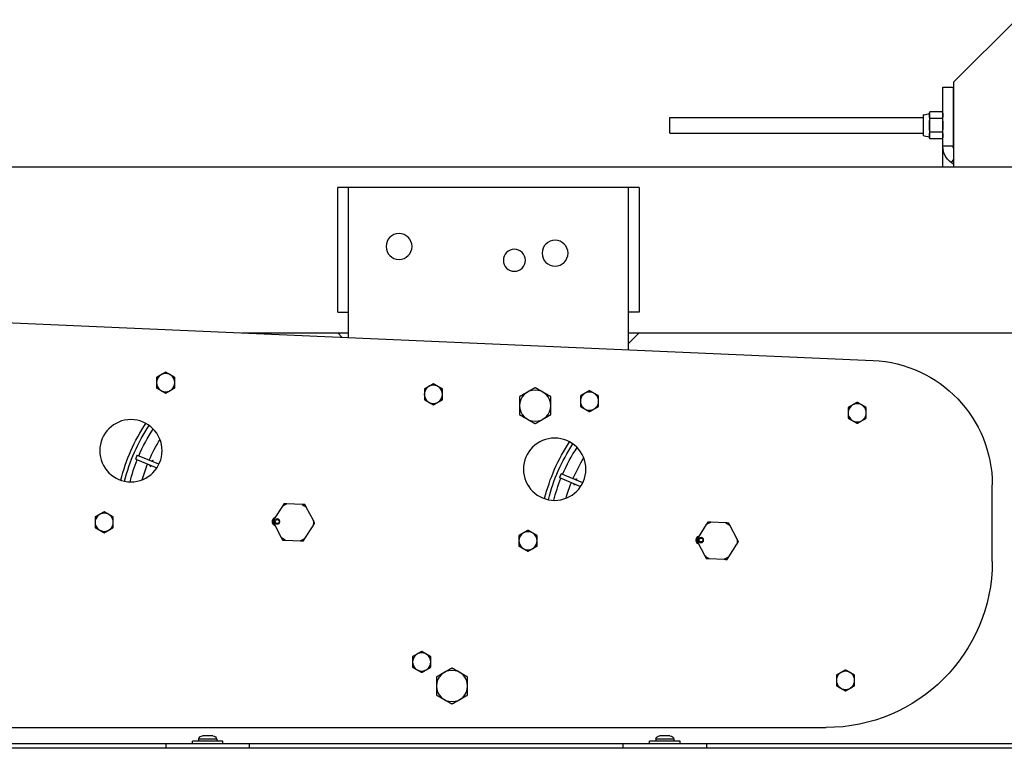
# Model space of a CAD drawing. Units: inches. Extents: x 0 to 821, y 0 to 439.
# Drawn here: x 334 to 341, y 396 to 401 of the extents above; entities that cross this region are included whole.
import ezdxf

# ---------------------------------------------------------------- set-up
doc = ezdxf.new("R2010")
doc.units = ezdxf.units.IN
doc.header["$MEASUREMENT"] = 0
doc.layers.get('0').update_dxf_attribs({"linetype": 'CONTINUOUS'})

# ---------------------------------------------------------------- blocks, each defined once
blk = doc.blocks.new('TITAN')
for p, q in [((-163.262, 20.043), (-164.762, 21.543)), ((-163.262, 18), (-163.262, 20.043)), ((-162.995, 19.918), (-163.245, 19.918)), ((-163.245, 19.918), (-163.245, 18.5)), ((-162.995, 18), (-162.995, 19.918)), ((-162.995, 19.281), (-162.983, 19.325)), ((-162.983, 19.325), (-162.682, 19.325)), ((-162.671, 19.281), (-162.682, 19.325)), ((-162.671, 19.281), (-162.671, 18.719)), ((-162.542, 19.256), (-162.671, 19.281)), ((-162.527, 18.762), (-162.527, 19.238)), ((-163.245, 19.187), (-163.262, 19.187)), ((-162.983, 19.162), (-162.682, 19.162)), ((-156.427, 19.187), (-162.527, 19.187)), ((-156.427, 18.812), (-156.427, 19.187)), ((-163.245, 18.812), (-163.262, 18.812)), ((-162.995, 18.719), (-162.983, 18.675)), ((-162.983, 18.838), (-162.682, 18.838)), ((-162.671, 18.719), (-162.682, 18.675)), ((-162.542, 18.744), (-162.671, 18.719)), ((-156.427, 18.812), (-162.527, 18.812)), ((-163.245, 18.498), (-162.995, 18.496)), ((-162.983, 18.675), (-162.682, 18.675)), ((-163.262, 18.192), (-163.194, 18.101)), ((-32.132, 18), (-205.429, 18)), ((-65.975, 17.5), (-161.315, 13.337)), ((-155.684, 17.5), (-148.434, 17.5)), ((-155.684, 17.5), (-155.684, 14.5)), ((-155.434, 13.594), (-155.434, 17.5)), ((-148.684, 17.5), (-148.684, 13.889)), ((-148.434, 14.5), (-148.434, 17.5)), ((-155.684, 14.5), (-155.434, 14.5)), ((-148.434, 14.5), (-148.684, 14.5)), ((-155.434, 14), (-179.476, 14)), ((-155.684, 14), (-155.434, 13.75)), ((-146.138, 14), (-148.684, 14)), ((-148.434, 14), (-148.539, 13.895)), ((-144.132, 10.839), (-143.612, 11.054)), ((-143.574, 10.962), (-144.082, 10.751)), ((-154.329, 10.394), (-153.809, 10.609)), ((-153.771, 10.517), (-154.279, 10.306)), ((-164.184, 8.5), (-164.184, 10.34)), ((-147.847, 9.482), (-147.678, 9.805)), ((-147.576, 9.871), (-147.211, 9.887)), ((-147.103, 9.831), (-146.908, 9.523)), ((-146.935, 9.492), (-146.942, 9.487)), ((-146.937, 9.481), (-146.931, 9.485)), ((-158.044, 9.037), (-157.876, 9.36)), ((-157.773, 9.426), (-157.409, 9.442)), ((-157.301, 9.385), (-157.105, 9.078)), ((-147.646, 9.053), (-147.841, 9.36)), ((-146.902, 9.401), (-147.071, 9.078)), ((-157.132, 9.046), (-157.139, 9.042)), ((-157.135, 9.036), (-157.128, 9.04)), ((-147.173, 9.013), (-147.538, 8.997)), ((-157.843, 8.608), (-158.039, 8.915)), ((-157.099, 8.956), (-157.268, 8.633)), ((-157.37, 8.567), (-157.735, 8.551)), ((-65.184, 4.5), (-160.184, 4.5)), ((-156.429, 4.301), (-156.179, 4.301)), ((-145.429, 4.301), (-145.179, 4.301)), ((-174.304, 4.104), (-123.804, 4.104)), ((-157.304, 4.104), (-157.304, 4)), ((-156.671, 4.169), (-155.937, 4.169)), ((-156.671, 4.104), (-156.671, 4.169)), ((-156.523, 4.223), (-156.086, 4.223)), ((-156.523, 4.223), (-156.523, 4.169)), ((-156.086, 4.223), (-156.086, 4.169)), ((-155.937, 4.104), (-155.937, 4.169)), ((-155.304, 4), (-155.304, 4.104)), ((-146.304, 4.104), (-146.304, 4)), ((-145.671, 4.169), (-144.937, 4.169)), ((-145.671, 4.104), (-145.671, 4.169)), ((-145.523, 4.223), (-145.086, 4.223)), ((-145.523, 4.223), (-145.523, 4.169)), ((-145.086, 4.223), (-145.086, 4.169)), ((-144.937, 4.104), (-144.937, 4.169)), ((-144.304, 4), (-144.304, 4.104)), ((-191.304, 4), (-37.304, 4))]:
    blk.add_line(p, q)
for centre, radius in [((-149.909, 16.084), 0.312), ((-153.663, 15.92), 0.312), ((-152.684, 15.75), 0.265), ((-144.294, 12.804), 0.219), ((-154.491, 12.358), 0.219), ((-153.184, 12.25), 0.375), ((-150.736, 12.522), 0.219), ((-160.934, 12.077), 0.219), ((-143.457, 11.165), 0.75), ((-153.654, 10.72), 0.75), ((-146.979, 9.459), 0.0625), ((-142.815, 9.442), 0.219), ((-157.176, 9.014), 0.0625), ((-153.012, 8.997), 0.219), ((-150.455, 6.08), 0.219), ((-160.652, 5.635), 0.219), ((-151.184, 5.5), 0.375)]:
    blk.add_circle(centre, radius)
for centre, radius, start, end in [((-162.546, 19.238), 0.0189, 0, 79), ((-162.546, 18.762), 0.0189, 281, 0), ((-163.495, 18.5), 0.5, 297.7417, 360), ((-163.495, 18.5), 0.25, 338.5871, 360), ((-161.184, 10.34), 3, 92.5, 180), ((-147.375, 9.442), 4.057, 23.2061, 33.6093), ((-147.375, 9.442), 4.187, 13.6644, 33.8356), ((-147.375, 9.442), 4.281, 13.6981, 33.8019), ((-157.572, 8.997), 4.281, 13.6981, 33.8019), ((-147.375, 9.442), 3.785, 23.2568, 31.7831), ((-157.572, 8.997), 4.057, 23.2061, 33.6093), ((-157.572, 8.997), 4.187, 13.6644, 33.8356), ((-157.572, 8.997), 3.785, 23.2568, 31.7831), ((-147.375, 9.442), 4.093, 21.8001, 23.1999), ((-147.375, 9.442), 4.057, 13.8907, 21.7939), ((-147.375, 9.442), 3.785, 15.7169, 21.7432), ((-157.572, 8.997), 4.093, 21.8001, 23.1999), ((-157.572, 8.997), 4.057, 13.8907, 21.7939), ((-157.572, 8.997), 3.785, 15.7169, 21.7432), ((-147.375, 9.442), 0.474, 115.1266, 129.8734), ((-147.375, 9.442), 0.474, 55.1266, 69.8734), ((-147.375, 9.442), 0.474, 175.1266, 189.8734), ((-146.979, 9.459), 0.0547, 36.596, 28.404), ((-146.979, 9.459), 0.0469, 37.2802, 27.7198), ((-146.971, 9.459), 0.11, 295.3064, 69.6936), ((-147.375, 9.442), 0.474, 355.1266, 9.8734), ((-147.375, 9.442), 0.507, 357.6101, 7.3899), ((-157.572, 8.997), 0.474, 115.1266, 129.8734), ((-157.572, 8.997), 0.474, 55.1266, 69.8734), ((-157.572, 8.997), 0.474, 175.1266, 189.8734), ((-157.176, 9.014), 0.0547, 36.596, 28.404), ((-157.176, 9.014), 0.0469, 37.2802, 27.7198), ((-157.168, 9.014), 0.11, 295.3064, 69.6936), ((-157.572, 8.997), 0.474, 355.1266, 9.8734), ((-157.572, 8.997), 0.507, 357.6101, 7.3899), ((-147.375, 9.442), 0.474, 235.1266, 249.8734), ((-147.375, 9.442), 0.474, 295.1266, 309.8734), ((-157.572, 8.997), 0.474, 235.1266, 249.8734), ((-157.572, 8.997), 0.474, 295.1266, 309.8734), ((-160.184, 8.5), 4, 180, 270), ((-156.429, 4.206), 0.0951, 90, 169.6111), ((-156.179, 4.206), 0.0951, 10.3889, 90), ((-145.429, 4.206), 0.0951, 90, 169.6111), ((-145.179, 4.206), 0.0951, 10.3889, 90)]:
    blk.add_arc(centre, radius, start, end)
for points, weights in [([(-162.983, 19.325), (-162.995, 19.281), (-162.995, 19.244)], [1, 1.0379548493, 1]), ([(-162.995, 19.244), (-162.995, 19.206), (-162.983, 19.162)], [1, 1.0379548493, 1]), ([(-162.671, 19.244), (-162.671, 19.281), (-162.682, 19.325)], [1, 1.0379548493, 1]), ([(-162.682, 19.162), (-162.671, 19.206), (-162.671, 19.244)], [1, 1.0379548493, 1]), ([(-162.983, 19.162), (-162.995, 19.075), (-162.995, 19)], [1, 1.0379548493, 1]), ([(-162.995, 19), (-162.995, 18.925), (-162.983, 18.838)], [1, 1.0379548493, 1]), ([(-162.671, 19), (-162.671, 19.075), (-162.682, 19.162)], [1, 1.0379548493, 1]), ([(-162.682, 18.838), (-162.671, 18.925), (-162.671, 19)], [1, 1.0379548493, 1]), ([(-162.983, 18.838), (-162.995, 18.794), (-162.995, 18.756)], [1, 1.0379548493, 1]), ([(-162.995, 18.756), (-162.995, 18.719), (-162.983, 18.675)], [1, 1.0379548493, 1]), ([(-162.671, 18.756), (-162.671, 18.794), (-162.682, 18.838)], [1, 1.0379548493, 1]), ([(-162.682, 18.675), (-162.671, 18.719), (-162.671, 18.756)], [1, 1.0379548493, 1]), ([(-144.403, 12.993), (-144.352, 13.022), (-144.294, 13.056)], [1, 1.0379548493, 1]), ([(-144.294, 13.056), (-144.235, 13.022), (-144.184, 12.993)], [1, 1.0379548493, 1]), ([(-144.513, 12.93), (-144.454, 12.964), (-144.403, 12.993)], [1, 1.0379548493, 1]), ([(-144.513, 12.804), (-144.513, 12.862), (-144.513, 12.93)], [1, 1.0379548493, 1]), ([(-144.513, 12.677), (-144.513, 12.745), (-144.513, 12.804)], [1, 1.0379548493, 1]), ([(-144.184, 12.993), (-144.134, 12.964), (-144.075, 12.93)], [1, 1.0379548493, 1]), ([(-144.075, 12.93), (-144.075, 12.862), (-144.075, 12.804)], [1, 1.0379548493, 1]), ([(-144.075, 12.804), (-144.075, 12.745), (-144.075, 12.677)], [1, 1.0379548493, 1]), ([(-154.6, 12.548), (-154.55, 12.577), (-154.491, 12.611)], [1, 1.0379548493, 1]), ([(-154.491, 12.611), (-154.432, 12.577), (-154.382, 12.548)], [1, 1.0379548493, 1]), ([(-153.559, 12.467), (-153.459, 12.525), (-153.372, 12.575)], [1, 1.0379548493, 1]), ([(-153.372, 12.575), (-153.285, 12.625), (-153.184, 12.683)], [1, 1.0379548493, 1]), ([(-153.184, 12.683), (-153.084, 12.625), (-152.997, 12.575)], [1, 1.0379548493, 1]), ([(-152.997, 12.575), (-152.91, 12.525), (-152.809, 12.467)], [1, 1.0379548493, 1]), ([(-150.955, 12.649), (-150.897, 12.683), (-150.846, 12.712)], [1, 1.0379548493, 1]), ([(-150.955, 12.522), (-150.955, 12.581), (-150.955, 12.649)], [1, 1.0379548493, 1]), ([(-150.846, 12.712), (-150.795, 12.741), (-150.736, 12.775)], [1, 1.0379548493, 1]), ([(-150.736, 12.775), (-150.678, 12.741), (-150.627, 12.712)], [1, 1.0379548493, 1]), ([(-150.627, 12.712), (-150.576, 12.683), (-150.518, 12.649)], [1, 1.0379548493, 1]), ([(-150.518, 12.649), (-150.518, 12.581), (-150.518, 12.522)], [1, 1.0379548493, 1]), ([(-144.403, 12.614), (-144.454, 12.644), (-144.513, 12.677)], [1, 1.0379548493, 1]), ([(-144.294, 12.551), (-144.352, 12.585), (-144.403, 12.614)], [1, 1.0379548493, 1]), ([(-144.184, 12.614), (-144.235, 12.585), (-144.294, 12.551)], [1, 1.0379548493, 1]), ([(-144.075, 12.677), (-144.134, 12.644), (-144.184, 12.614)], [1, 1.0379548493, 1]), ([(-161.043, 12.267), (-160.992, 12.296), (-160.934, 12.33)], [1, 1.0379548493, 1]), ([(-160.934, 12.33), (-160.875, 12.296), (-160.824, 12.267)], [1, 1.0379548493, 1]), ([(-154.71, 12.485), (-154.651, 12.519), (-154.6, 12.548)], [1, 1.0379548493, 1]), ([(-154.71, 12.358), (-154.71, 12.417), (-154.71, 12.485)], [1, 1.0379548493, 1]), ([(-154.71, 12.232), (-154.71, 12.3), (-154.71, 12.358)], [1, 1.0379548493, 1]), ([(-154.382, 12.548), (-154.331, 12.519), (-154.272, 12.485)], [1, 1.0379548493, 1]), ([(-154.272, 12.485), (-154.272, 12.417), (-154.272, 12.358)], [1, 1.0379548493, 1]), ([(-154.272, 12.358), (-154.272, 12.3), (-154.272, 12.232)], [1, 1.0379548493, 1]), ([(-153.559, 12.25), (-153.559, 12.35), (-153.559, 12.467)], [1, 1.0379548493, 1]), ([(-152.809, 12.467), (-152.809, 12.35), (-152.809, 12.25)], [1, 1.0379548493, 1]), ([(-150.955, 12.396), (-150.955, 12.464), (-150.955, 12.522)], [1, 1.0379548493, 1]), ([(-150.846, 12.333), (-150.897, 12.362), (-150.955, 12.396)], [1, 1.0379548493, 1]), ([(-150.736, 12.27), (-150.795, 12.304), (-150.846, 12.333)], [1, 1.0379548493, 1]), ([(-150.627, 12.333), (-150.678, 12.304), (-150.736, 12.27)], [1, 1.0379548493, 1]), ([(-150.518, 12.396), (-150.576, 12.362), (-150.627, 12.333)], [1, 1.0379548493, 1]), ([(-150.518, 12.522), (-150.518, 12.464), (-150.518, 12.396)], [1, 1.0379548493, 1]), ([(-161.152, 12.203), (-161.094, 12.237), (-161.043, 12.267)], [1, 1.0379548493, 1]), ([(-161.152, 12.077), (-161.152, 12.136), (-161.152, 12.203)], [1, 1.0379548493, 1]), ([(-160.824, 12.267), (-160.774, 12.237), (-160.715, 12.203)], [1, 1.0379548493, 1]), ([(-160.715, 12.203), (-160.715, 12.136), (-160.715, 12.077)], [1, 1.0379548493, 1]), ([(-154.6, 12.169), (-154.651, 12.198), (-154.71, 12.232)], [1, 1.0379548493, 1]), ([(-154.491, 12.106), (-154.55, 12.14), (-154.6, 12.169)], [1, 1.0379548493, 1]), ([(-154.382, 12.169), (-154.432, 12.14), (-154.491, 12.106)], [1, 1.0379548493, 1]), ([(-154.272, 12.232), (-154.331, 12.198), (-154.382, 12.169)], [1, 1.0379548493, 1]), ([(-153.559, 12.033), (-153.559, 12.15), (-153.559, 12.25)], [1, 1.0379548493, 1]), ([(-152.809, 12.25), (-152.809, 12.15), (-152.809, 12.033)], [1, 1.0379548493, 1]), ([(-161.152, 11.951), (-161.152, 12.019), (-161.152, 12.077)], [1, 1.0379548493, 1]), ([(-161.043, 11.888), (-161.094, 11.917), (-161.152, 11.951)], [1, 1.0379548493, 1]), ([(-160.934, 11.825), (-160.992, 11.858), (-161.043, 11.888)], [1, 1.0379548493, 1]), ([(-160.824, 11.888), (-160.875, 11.858), (-160.934, 11.825)], [1, 1.0379548493, 1]), ([(-160.715, 11.951), (-160.774, 11.917), (-160.824, 11.888)], [1, 1.0379548493, 1]), ([(-160.715, 12.077), (-160.715, 12.019), (-160.715, 11.951)], [1, 1.0379548493, 1]), ([(-153.372, 11.925), (-153.459, 11.975), (-153.559, 12.033)], [1, 1.0379548493, 1]), ([(-153.184, 11.817), (-153.285, 11.875), (-153.372, 11.925)], [1, 1.0379548493, 1]), ([(-152.997, 11.925), (-153.084, 11.875), (-153.184, 11.817)], [1, 1.0379548493, 1]), ([(-152.809, 12.033), (-152.91, 11.975), (-152.997, 11.925)], [1, 1.0379548493, 1]), ([(-147.678, 9.805), (-147.663, 9.836), (-147.646, 9.868)], [1, 1.00258282712, 1]), ([(-147.646, 9.868), (-147.61, 9.869), (-147.576, 9.871)], [1, 1.00258282712, 1]), ([(-147.211, 9.887), (-147.177, 9.888), (-147.141, 9.89)], [1, 1.00258282712, 1]), ([(-147.141, 9.89), (-147.122, 9.859), (-147.103, 9.831)], [1, 1.00258282712, 1]), ([(-147.879, 9.42), (-147.862, 9.452), (-147.847, 9.482)], [1, 1.00258282712, 1]), ([(-146.935, 9.492), (-146.932, 9.494), (-146.928, 9.496)], [1, 1.03052597371, 1.05724268854]), ([(-146.924, 9.489), (-146.928, 9.487), (-146.931, 9.485)], [1.05724268854, 1.03052597371, 1]), ([(-146.908, 9.523), (-146.889, 9.494), (-146.87, 9.464)], [1, 1.00258282712, 1]), ([(-143.033, 9.568), (-142.975, 9.602), (-142.924, 9.631)], [1, 1.0379548493, 1]), ([(-143.033, 9.442), (-143.033, 9.5), (-143.033, 9.568)], [1, 1.0379548493, 1]), ([(-142.924, 9.631), (-142.873, 9.66), (-142.815, 9.694)], [1, 1.0379548493, 1]), ([(-142.815, 9.694), (-142.756, 9.66), (-142.705, 9.631)], [1, 1.0379548493, 1]), ([(-142.705, 9.631), (-142.654, 9.602), (-142.596, 9.568)], [1, 1.0379548493, 1]), ([(-142.596, 9.568), (-142.596, 9.5), (-142.596, 9.442)], [1, 1.0379548493, 1]), ([(-157.876, 9.36), (-157.86, 9.39), (-157.843, 9.423)], [1, 1.00258282712, 1]), ([(-157.843, 9.423), (-157.807, 9.424), (-157.773, 9.426)], [1, 1.00258282712, 1]), ([(-157.409, 9.442), (-157.375, 9.443), (-157.338, 9.445)], [1, 1.00258282712, 1]), ([(-157.338, 9.445), (-157.319, 9.414), (-157.301, 9.385)], [1, 1.00258282712, 1]), ([(-153.121, 9.186), (-153.07, 9.215), (-153.012, 9.249)], [1, 1.0379548493, 1]), ([(-153.012, 9.249), (-152.953, 9.215), (-152.902, 9.186)], [1, 1.0379548493, 1]), ([(-147.841, 9.36), (-147.86, 9.389), (-147.879, 9.42)], [1, 1.00258282712, 1]), ([(-146.87, 9.464), (-146.887, 9.432), (-146.902, 9.401)], [1, 1.00258282712, 1]), ([(-143.033, 9.315), (-143.033, 9.383), (-143.033, 9.442)], [1, 1.0379548493, 1]), ([(-142.924, 9.252), (-142.975, 9.282), (-143.033, 9.315)], [1, 1.0379548493, 1]), ([(-142.815, 9.189), (-142.873, 9.223), (-142.924, 9.252)], [1, 1.0379548493, 1]), ([(-142.705, 9.252), (-142.756, 9.223), (-142.815, 9.189)], [1, 1.0379548493, 1]), ([(-142.596, 9.315), (-142.654, 9.282), (-142.705, 9.252)], [1, 1.0379548493, 1]), ([(-142.596, 9.442), (-142.596, 9.383), (-142.596, 9.315)], [1, 1.0379548493, 1]), ([(-158.076, 8.974), (-158.06, 9.007), (-158.044, 9.037)], [1, 1.00258282712, 1]), ([(-157.132, 9.046), (-157.129, 9.048), (-157.126, 9.051)], [1, 1.03052597371, 1.05724268854]), ([(-157.121, 9.044), (-157.125, 9.042), (-157.128, 9.04)], [1.05724268854, 1.03052597371, 1]), ([(-157.105, 9.078), (-157.086, 9.049), (-157.067, 9.019)], [1, 1.00258282712, 1]), ([(-157.067, 9.019), (-157.084, 8.986), (-157.099, 8.956)], [1, 1.00258282712, 1]), ([(-153.23, 9.123), (-153.172, 9.157), (-153.121, 9.186)], [1, 1.0379548493, 1]), ([(-153.23, 8.997), (-153.23, 9.055), (-153.23, 9.123)], [1, 1.0379548493, 1]), ([(-152.902, 9.186), (-152.852, 9.157), (-152.793, 9.123)], [1, 1.0379548493, 1]), ([(-152.793, 9.123), (-152.793, 9.055), (-152.793, 8.997)], [1, 1.0379548493, 1]), ([(-147.608, 8.994), (-147.627, 9.024), (-147.646, 9.053)], [1, 1.00258282712, 1]), ([(-147.103, 9.016), (-147.139, 9.014), (-147.173, 9.013)], [1, 1.00258282712, 1]), ([(-147.071, 9.078), (-147.086, 9.048), (-147.103, 9.016)], [1, 1.00258282712, 1]), ([(-158.039, 8.915), (-158.057, 8.944), (-158.076, 8.974)], [1, 1.00258282712, 1]), ([(-153.23, 8.87), (-153.23, 8.938), (-153.23, 8.997)], [1, 1.0379548493, 1]), ([(-153.121, 8.807), (-153.172, 8.836), (-153.23, 8.87)], [1, 1.0379548493, 1]), ([(-153.012, 8.744), (-153.07, 8.778), (-153.121, 8.807)], [1, 1.0379548493, 1]), ([(-152.902, 8.807), (-152.953, 8.778), (-153.012, 8.744)], [1, 1.0379548493, 1]), ([(-152.793, 8.87), (-152.852, 8.836), (-152.902, 8.807)], [1, 1.0379548493, 1]), ([(-152.793, 8.997), (-152.793, 8.938), (-152.793, 8.87)], [1, 1.0379548493, 1]), ([(-147.538, 8.997), (-147.572, 8.995), (-147.608, 8.994)], [1, 1.00258282712, 1]), ([(-157.805, 8.548), (-157.824, 8.579), (-157.843, 8.608)], [1, 1.00258282712, 1]), ([(-157.735, 8.551), (-157.769, 8.55), (-157.805, 8.548)], [1, 1.00258282712, 1]), ([(-157.3, 8.57), (-157.336, 8.569), (-157.37, 8.567)], [1, 1.00258282712, 1]), ([(-157.268, 8.633), (-157.284, 8.603), (-157.3, 8.57)], [1, 1.00258282712, 1]), ([(-150.674, 6.206), (-150.615, 6.24), (-150.565, 6.269)], [1, 1.0379548493, 1]), ([(-150.674, 6.08), (-150.674, 6.138), (-150.674, 6.206)], [1, 1.0379548493, 1]), ([(-150.565, 6.269), (-150.514, 6.298), (-150.455, 6.332)], [1, 1.0379548493, 1]), ([(-150.455, 6.332), (-150.397, 6.298), (-150.346, 6.269)], [1, 1.0379548493, 1]), ([(-150.346, 6.269), (-150.295, 6.24), (-150.236, 6.206)], [1, 1.0379548493, 1]), ([(-150.236, 6.206), (-150.236, 6.138), (-150.236, 6.08)], [1, 1.0379548493, 1]), ([(-151.372, 5.825), (-151.285, 5.875), (-151.184, 5.933)], [1, 1.0379548493, 1]), ([(-151.184, 5.933), (-151.084, 5.875), (-150.997, 5.825)], [1, 1.0379548493, 1]), ([(-150.674, 5.953), (-150.674, 6.021), (-150.674, 6.08)], [1, 1.0379548493, 1]), ([(-150.565, 5.89), (-150.615, 5.92), (-150.674, 5.953)], [1, 1.0379548493, 1]), ([(-150.236, 5.953), (-150.295, 5.92), (-150.346, 5.89)], [1, 1.0379548493, 1]), ([(-150.236, 6.08), (-150.236, 6.021), (-150.236, 5.953)], [1, 1.0379548493, 1]), ([(-160.871, 5.761), (-160.813, 5.795), (-160.762, 5.824)], [1, 1.0379548493, 1]), ([(-160.871, 5.635), (-160.871, 5.693), (-160.871, 5.761)], [1, 1.0379548493, 1]), ([(-160.762, 5.824), (-160.711, 5.853), (-160.652, 5.887)], [1, 1.0379548493, 1]), ([(-160.652, 5.887), (-160.594, 5.853), (-160.543, 5.824)], [1, 1.0379548493, 1]), ([(-160.543, 5.824), (-160.492, 5.795), (-160.434, 5.761)], [1, 1.0379548493, 1]), ([(-160.434, 5.761), (-160.434, 5.693), (-160.434, 5.635)], [1, 1.0379548493, 1]), ([(-151.559, 5.717), (-151.459, 5.775), (-151.372, 5.825)], [1, 1.0379548493, 1]), ([(-151.559, 5.5), (-151.559, 5.6), (-151.559, 5.717)], [1, 1.0379548493, 1]), ([(-150.997, 5.825), (-150.91, 5.775), (-150.809, 5.717)], [1, 1.0379548493, 1]), ([(-150.809, 5.717), (-150.809, 5.6), (-150.809, 5.5)], [1, 1.0379548493, 1]), ([(-150.455, 5.827), (-150.514, 5.861), (-150.565, 5.89)], [1, 1.0379548493, 1]), ([(-150.346, 5.89), (-150.397, 5.861), (-150.455, 5.827)], [1, 1.0379548493, 1]), ([(-160.871, 5.508), (-160.871, 5.576), (-160.871, 5.635)], [1, 1.0379548493, 1]), ([(-160.762, 5.445), (-160.813, 5.474), (-160.871, 5.508)], [1, 1.0379548493, 1]), ([(-160.434, 5.508), (-160.492, 5.474), (-160.543, 5.445)], [1, 1.0379548493, 1]), ([(-160.434, 5.635), (-160.434, 5.576), (-160.434, 5.508)], [1, 1.0379548493, 1]), ([(-151.559, 5.283), (-151.559, 5.4), (-151.559, 5.5)], [1, 1.0379548493, 1]), ([(-150.809, 5.5), (-150.809, 5.4), (-150.809, 5.283)], [1, 1.0379548493, 1]), ([(-160.652, 5.382), (-160.711, 5.416), (-160.762, 5.445)], [1, 1.0379548493, 1]), ([(-160.543, 5.445), (-160.594, 5.416), (-160.652, 5.382)], [1, 1.0379548493, 1]), ([(-151.372, 5.175), (-151.459, 5.225), (-151.559, 5.283)], [1, 1.0379548493, 1]), ([(-150.809, 5.283), (-150.91, 5.225), (-150.997, 5.175)], [1, 1.0379548493, 1]), ([(-151.184, 5.067), (-151.285, 5.125), (-151.372, 5.175)], [1, 1.0379548493, 1]), ([(-150.997, 5.175), (-151.084, 5.125), (-151.184, 5.067)], [1, 1.0379548493, 1])]:
    blk.add_rational_spline(points, weights, degree=2)
for points, knots in [([(-143.995, 10.93), (-143.995, 10.929), (-143.995, 10.929), (-143.99, 10.928), (-143.986, 10.926), (-143.977, 10.922), (-143.973, 10.921), (-143.966, 10.918), (-143.962, 10.916), (-143.96, 10.915)], [-0.1060677, -0.1060677, -0.1060677, -0.1060677, -0.1055019, -0.1055019, -0.0684401, -0.0684401, -0.0333671, -0.0333671, 0, 0, 0, 0]), ([(-143.96, 10.915), (-143.958, 10.914), (-143.955, 10.914), (-143.951, 10.914), (-143.95, 10.915), (-143.948, 10.915)], [-0.49945925, -0.49945925, -0.49945925, -0.49945925, -0.47173427, -0.47173427, -0.44725124, -0.44725124, -0.44725124, -0.44725124]), ([(-143.933, 10.779), (-143.933, 10.779), (-143.933, 10.78), (-143.931, 10.784), (-143.929, 10.789), (-143.925, 10.797), (-143.924, 10.801), (-143.92, 10.808), (-143.919, 10.812), (-143.918, 10.814)], [-0.0005697, -0.0005697, -0.0005697, -0.0005697, 0, 0, 0.0373227, 0.0373227, 0.0726426, 0.0726426, 0.1062446, 0.1062446, 0.1062446, 0.1062446]), ([(-143.91, 10.823), (-143.911, 10.822), (-143.913, 10.821), (-143.916, 10.819), (-143.917, 10.817), (-143.918, 10.814)], [-0.13430013, -0.13430013, -0.13430013, -0.13430013, -0.11183639, -0.11183639, -0.08326239, -0.08326239, -0.08326239, -0.08326239]), ([(-154.192, 10.484), (-154.192, 10.484), (-154.192, 10.484), (-154.187, 10.482), (-154.183, 10.481), (-154.174, 10.477), (-154.17, 10.475), (-154.163, 10.472), (-154.16, 10.471), (-154.157, 10.47)], [-0.1060677, -0.1060677, -0.1060677, -0.1060677, -0.1055019, -0.1055019, -0.0684401, -0.0684401, -0.0333671, -0.0333671, 0, 0, 0, 0]), ([(-154.157, 10.47), (-154.155, 10.469), (-154.153, 10.469), (-154.149, 10.469), (-154.147, 10.469), (-154.145, 10.47)], [-0.49945925, -0.49945925, -0.49945925, -0.49945925, -0.47173427, -0.47173427, -0.44725124, -0.44725124, -0.44725124, -0.44725124]), ([(-154.13, 10.334), (-154.13, 10.334), (-154.13, 10.334), (-154.128, 10.339), (-154.126, 10.343), (-154.122, 10.352), (-154.121, 10.356), (-154.118, 10.363), (-154.116, 10.366), (-154.115, 10.369)], [-0.0005697, -0.0005697, -0.0005697, -0.0005697, 0, 0, 0.0373227, 0.0373227, 0.0726426, 0.0726426, 0.1062446, 0.1062446, 0.1062446, 0.1062446]), ([(-154.107, 10.378), (-154.108, 10.377), (-154.11, 10.376), (-154.113, 10.373), (-154.114, 10.371), (-154.115, 10.369)], [-0.13430013, -0.13430013, -0.13430013, -0.13430013, -0.11183639, -0.11183639, -0.08326239, -0.08326239, -0.08326239, -0.08326239])]:
    blk.add_open_spline(points, degree=3, knots=knots)

msp = doc.modelspace()

# ---------------------------------------------------------------- block references
at = {"xscale": -0.2999999700000009, "yscale": 0.2999999700000009, "zscale": 0.2999999700000009}
msp.add_blockref('TITAN', (291.9162, 394.9968), dxfattribs=at)

doc.saveas('drawing.dxf')
